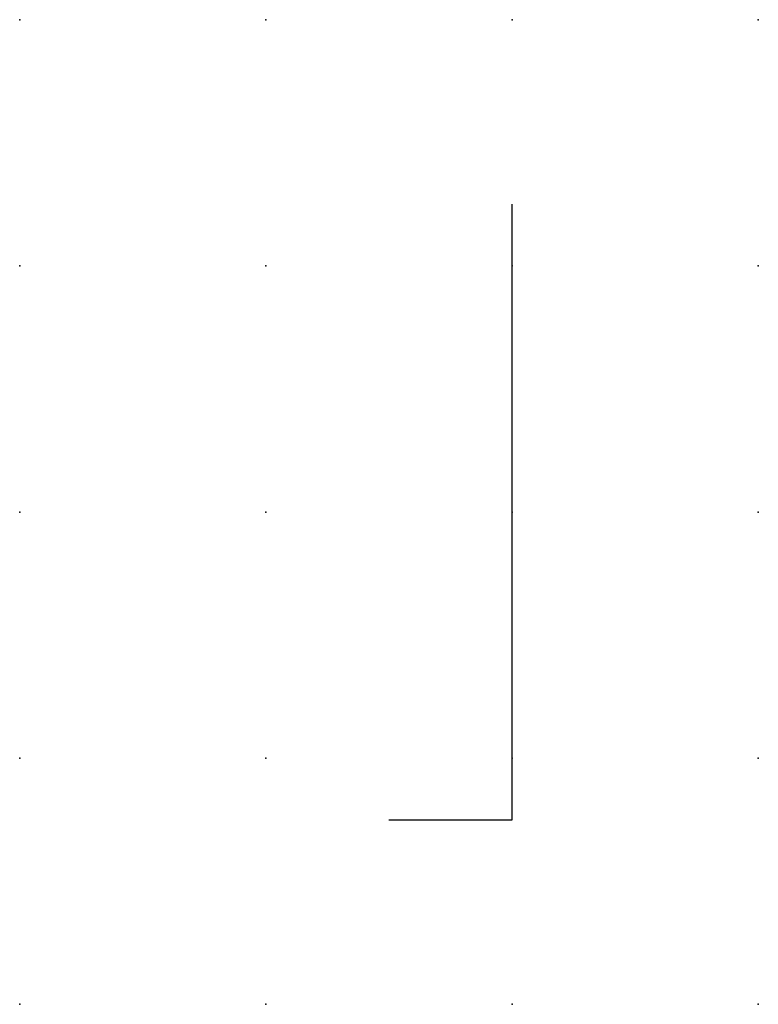
# Model space of a CAD drawing. Extents: x 0 to 7.5, y 0 to 10.
import ezdxf

# ---------------------------------------------------------------- set-up
doc = ezdxf.new("R2010")
doc.units = 0
doc.header["$PDSIZE"] = -2
doc.layers.get('0').update_dxf_attribs({"color": 9, "linetype": 'CONTINUOUS', "plot": 0})
doc.layers.add('00.9 GRID -025', color=1, linetype='CONTINUOUS', plot=False)
doc.layers.add('01.2-CONTINUOUS-0175', color=3, linetype='CONTINUOUS')
doc.layers.add('01.2-CONTINUOUS-025', color=2, linetype='CONTINUOUS')
doc.styles.add('Latin-2-5', font='ISOCP.SHX', dxfattribs={"height": 2.5})

# ---------------------------------------------------------------- blocks, each defined once
blk = doc.blocks.new('*U5')
blk.add_point((0, 0))
blk = doc.blocks.new('*U7')
at = {"layer": '00.9 GRID -025', "color": 0, "linetype": 'ByBlock', "lineweight": -2, "transparency": 16777216}
for p in [(0, 10), (2.5, 10), (5, 10), (7.5, 10), (0, 7.5), (2.5, 7.5), (5, 7.5), (7.5, 7.5), (0, 5), (2.5, 5), (5, 5), (7.5, 5), (0, 2.5), (2.5, 2.5), (5, 2.5), (7.5, 2.5), (0, 0), (2.5, 0), (5, 0), (7.5, 0)]:
    blk.add_blockref('*U5', p, dxfattribs=at)

msp = doc.modelspace()

# ---------------------------------------------------------------- linework, layer by layer
at = {"layer": '01.2-CONTINUOUS-025'}
for p, q in [((5, 1.875), (5, 8.125)), ((3.75, 1.875), (5, 1.875))]:
    msp.add_line(p, q, dxfattribs=at)

# ---------------------------------------------------------------- block references
at = {"layer": '00.9 GRID -025'}
msp.add_blockref('*U7', (0, 0), dxfattribs=at)

# ---------------------------------------------------------------- texts
at = {"layer": '01.2-CONTINUOUS-0175', "color": 2, "insert": (1.071, 2.679), "char_height": 3.5714, "attachment_point": 9, "style": 'Latin-2-5'}
msp.add_mtext('\\A1;', dxfattribs=at)

doc.saveas('drawing.dxf')
